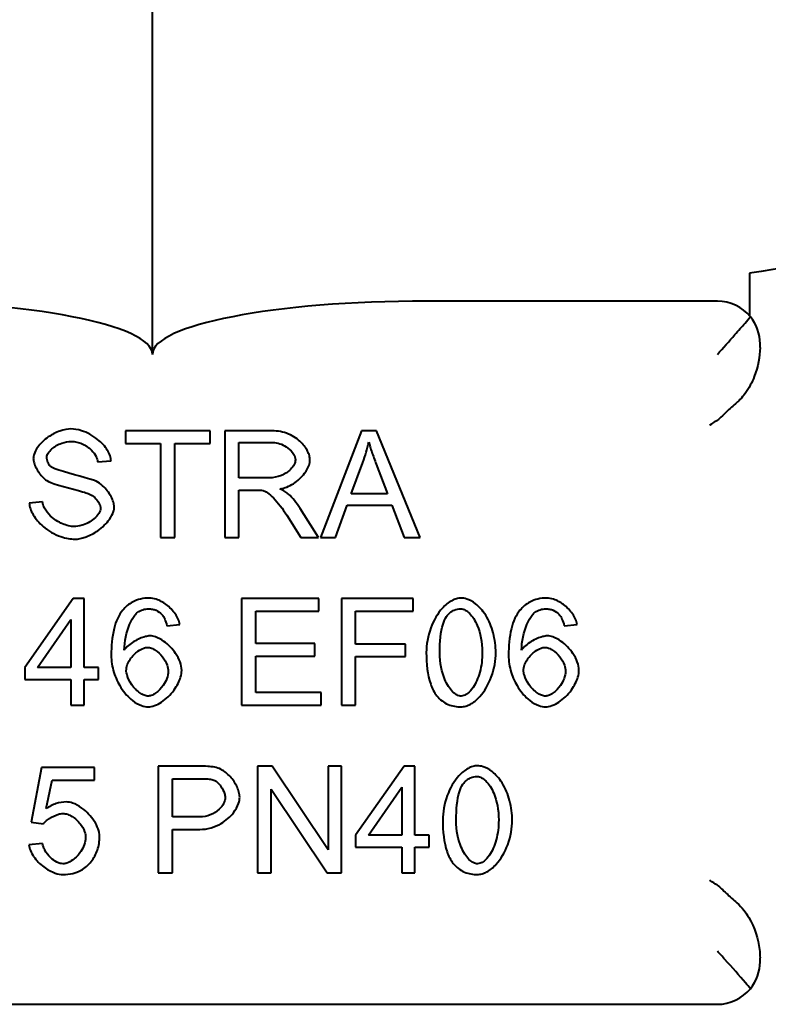
# Model space of a CAD drawing. Units: millimetres. Extents: x -1177 to 5415, y -4750 to 1759.
# Drawn here: x 5232 to 5267, y 317 to 363 of the extents above; entities that cross this region are included whole.
import ezdxf

# ---------------------------------------------------------------- set-up
doc = ezdxf.new("R2010")
doc.units = ezdxf.units.MM
doc.linetypes.add('K5LT_BASIC', pattern=[0])
doc.layers.add('Системный слой', color=7, linetype='Continuous')

# ---------------------------------------------------------------- blocks, each defined once
blk = doc.blocks.new('U9')
at = {"layer": 'Системный слой', "color": 150, "linetype": 'K5LT_BASIC', "lineweight": 40, "true_color": 0x0080ff}
for p, q in [((5237.8, 347.305), (5237.8, 378.305)), ((5265.8, 351.112), (5265.8, 349.128)), ((5264.3, 349.805), (5250.662, 349.805)), ((5266.3, 347.623), (5266.3, 347.805)), ((5240.503, 343.717), (5236.54, 343.717)), ((5236.54, 343.717), (5236.54, 343.126)), ((5240.503, 343.126), (5240.503, 343.717)), ((5243.411, 343.717), (5241.193, 343.717)), ((5241.193, 343.717), (5241.193, 338.717)), ((5247.603, 343.717), (5245.682, 338.717)), ((5248.319, 343.717), (5247.603, 343.717)), ((5250.362, 338.717), (5248.319, 343.717)), ((5236.54, 343.126), (5238.186, 343.126)), ((5238.186, 343.126), (5238.186, 338.717)), ((5238.849, 338.717), (5238.849, 343.126)), ((5238.849, 343.126), (5240.503, 343.126)), ((5241.856, 343.165), (5243.437, 343.165)), ((5241.856, 341.511), (5241.856, 343.165)), ((5235.229, 342.261), (5235.861, 342.311)), ((5247.123, 340.767), (5247.675, 342.235)), ((5248.296, 342.155), (5248.822, 340.767)), ((5243.277, 341.511), (5241.856, 341.511)), ((5241.856, 340.939), (5242.622, 340.939)), ((5241.856, 338.717), (5241.856, 340.939)), ((5248.822, 340.767), (5247.123, 340.767)), ((5232.652, 340.379), (5232.027, 340.325)), ((5245.594, 338.717), (5244.729, 340.078)), ((5246.383, 338.717), (5246.932, 340.23)), ((5246.932, 340.23), (5249.028, 340.23)), ((5249.028, 340.23), (5249.607, 338.717)), ((5244.104, 339.757), (5244.767, 338.717)), ((5238.186, 338.717), (5238.849, 338.717)), ((5241.193, 338.717), (5241.856, 338.717)), ((5244.767, 338.717), (5245.594, 338.717)), ((5245.682, 338.717), (5246.383, 338.717)), ((5249.607, 338.717), (5250.362, 338.717)), ((5234.089, 335.849), (5231.81, 332.609)), ((5234.592, 335.849), (5234.089, 335.849)), ((5234.592, 332.609), (5234.592, 335.849)), ((5245.602, 335.849), (5241.982, 335.849)), ((5241.982, 335.849), (5241.982, 330.849)), ((5245.602, 335.258), (5245.602, 335.849)), ((5246.662, 335.849), (5246.662, 330.849)), ((5250.038, 335.849), (5246.662, 335.849)), ((5250.038, 335.258), (5250.038, 335.849)), ((5242.645, 333.73), (5242.645, 335.258)), ((5242.645, 335.258), (5245.602, 335.258)), ((5247.325, 333.711), (5247.325, 335.258)), ((5247.325, 335.258), (5250.038, 335.258)), ((5232.412, 332.609), (5233.979, 334.865)), ((5233.979, 334.865), (5233.979, 332.609)), ((5238.476, 334.572), (5239.085, 334.621)), ((5257.111, 334.572), (5257.721, 334.621)), ((5245.415, 333.73), (5242.645, 333.73)), ((5245.415, 333.139), (5245.415, 333.73)), ((5249.672, 333.711), (5247.325, 333.711)), ((5249.672, 333.12), (5249.672, 333.711)), ((5242.645, 333.139), (5245.415, 333.139)), ((5242.645, 331.439), (5242.645, 333.139)), ((5247.325, 333.12), (5249.672, 333.12)), ((5247.325, 330.849), (5247.325, 333.12)), ((5231.81, 332.609), (5231.81, 332.045)), ((5233.979, 332.609), (5232.412, 332.609)), ((5235.267, 332.609), (5234.592, 332.609)), ((5235.267, 332.045), (5235.267, 332.609)), ((5231.81, 332.045), (5233.979, 332.045)), ((5233.979, 332.045), (5233.979, 330.849)), ((5234.592, 332.045), (5235.267, 332.045)), ((5234.592, 330.849), (5234.592, 332.045)), ((5245.716, 331.439), (5242.645, 331.439)), ((5245.716, 330.849), (5245.716, 331.439)), ((5233.979, 330.849), (5234.592, 330.849)), ((5241.982, 330.849), (5245.716, 330.849)), ((5246.662, 330.849), (5247.325, 330.849)), ((5232.599, 327.915), (5232.115, 325.347)), ((5235.084, 327.915), (5232.599, 327.915)), ((5235.084, 327.328), (5235.084, 327.915)), ((5238.075, 327.98), (5238.075, 322.98)), ((5239.962, 327.98), (5238.075, 327.98)), ((5243.411, 327.98), (5242.732, 327.98)), ((5242.732, 327.98), (5242.732, 322.98)), ((5246.04, 324.055), (5243.411, 327.98)), ((5246.04, 327.98), (5246.04, 324.055)), ((5246.673, 327.98), (5246.04, 327.98)), ((5246.673, 322.98), (5246.673, 327.98)), ((5249.611, 327.98), (5247.332, 324.741)), ((5250.114, 327.98), (5249.611, 327.98)), ((5250.114, 324.741), (5250.114, 327.98)), ((5232.82, 325.987), (5233.091, 327.328)), ((5233.091, 327.328), (5235.084, 327.328)), ((5238.739, 325.602), (5238.739, 327.389)), ((5238.739, 327.389), (5240.019, 327.389)), ((5243.365, 322.98), (5243.365, 326.905)), ((5243.365, 326.905), (5245.995, 322.98)), ((5247.934, 324.741), (5249.501, 326.997)), ((5249.501, 326.997), (5249.501, 324.741)), ((5232.115, 325.347), (5232.69, 325.27)), ((5240.03, 325.602), (5238.739, 325.602)), ((5238.739, 322.98), (5238.739, 325.011)), ((5238.739, 325.011), (5240.023, 325.011)), ((5247.332, 324.741), (5247.332, 324.177)), ((5249.501, 324.741), (5247.934, 324.741)), ((5250.789, 324.741), (5250.114, 324.741)), ((5250.789, 324.177), (5250.789, 324.741)), ((5232.649, 324.344), (5232.005, 324.291)), ((5247.332, 324.177), (5249.501, 324.177)), ((5249.501, 324.177), (5249.501, 322.98)), ((5250.114, 324.177), (5250.789, 324.177)), ((5250.114, 322.98), (5250.114, 324.177)), ((5238.075, 322.98), (5238.739, 322.98)), ((5242.732, 322.98), (5243.365, 322.98)), ((5245.995, 322.98), (5246.673, 322.98)), ((5249.501, 322.98), (5250.114, 322.98)), ((5266.3, 318.805), (5266.3, 318.987)), ((5229.3, 316.805), (5264.3, 316.805))]:
    blk.add_line(p, q, dxfattribs=at)
for centre, start, end in [((5264.3, 347.805), 39.3372, 90), ((5264.3, 347.805), 0, 39.3372), ((5264.3, 318.805), 320.6628, 0), ((5264.3, 318.805), 270, 320.6628)]:
    blk.add_arc(centre, 2, start, end, dxfattribs=at)
for centre, major_axis, start_param, end_param in [((5340.691, 333.305), (-118.325, 0), -0.981641, -0.885467), ((5224.939, 347.305), (12.861, 0), 0, 1.570796), ((5250.662, 347.305), (-12.861, 0), 4.712389, 6.283185)]:
    blk.add_ellipse(centre, major_axis=major_axis, ratio=0.19438, start_param=start_param, end_param=end_param, dxfattribs=at)
for points, knots in [([(5264.3, 347.305), (5264.566, 347.601), (5264.854, 347.924), (5265.293, 348.421), (5265.453, 348.605), (5265.688, 348.88), (5265.77, 348.978), (5265.847, 349.073)], [0, 0, 0, 0, 0.1193971, 0.1193971, 0.1931723, 0.1931723, 0.2387943, 0.2387943, 0.2387943, 0.2387943]), ([(5266.3, 347.623), (5266.3, 347.2), (5266.212, 346.722), (5265.922, 345.985), (5265.777, 345.713), (5265.528, 345.37), (5265.449, 345.273), (5265.311, 345.131), (5265.262, 345.084), (5265.21, 345.039)], [0.3808662, 0.3808662, 0.3808662, 0.3808662, 0.5429145, 0.5429145, 0.6429885, 0.6429885, 0.6839736, 0.6839736, 0.7049628, 0.7049628, 0.7049628, 0.7049628]), ([(5265.21, 345.039), (5265.047, 344.9), (5264.883, 344.75), (5264.589, 344.469), (5264.479, 344.36), (5264.363, 344.262), (5264.332, 344.238), (5264.302, 344.219), (5264.301, 344.219), (5264.3, 344.218)], [-0.10901911, -0.10901911, -0.10901911, -0.10901911, -0.07740646, -0.07740646, -0.05264348, -0.05264348, -0.04252594, -0.04252594, -0.04223174, -0.04223174, -0.04223174, -0.04223174]), ([(5233.979, 343.805), (5233.833, 343.805), (5233.653, 343.773), (5233.27, 343.638), (5233.085, 343.542), (5232.716, 343.288), (5232.548, 343.125), (5232.341, 342.839), (5232.282, 342.724), (5232.225, 342.548), (5232.214, 342.483), (5232.214, 342.425)], [-0.1403341, -0.1403341, -0.1403341, -0.1403341, -0.1097134, -0.1097134, -0.0794677, -0.0794677, -0.0428357, -0.0428357, -0.0172309, -0.0172309, 0, 0, 0, 0]), ([(5235.861, 342.311), (5235.859, 342.382), (5235.843, 342.463), (5235.781, 342.64), (5235.737, 342.728), (5235.578, 342.984), (5235.424, 343.157), (5235.001, 343.497), (5234.736, 343.636), (5234.295, 343.777), (5234.124, 343.805), (5233.979, 343.805)], [-0.2038728, -0.2038728, -0.2038728, -0.2038728, -0.1809097, -0.1809097, -0.1567841, -0.1567841, -0.1055938, -0.1055938, -0.043625, -0.043625, 0, 0, 0, 0]), ([(5263.945, 343.982), (5263.949, 343.985), (5263.954, 343.989), (5264.069, 344.073), (5264.183, 344.149), (5264.3, 344.218)], [-0.0017314, -0.0017314, -0.0017314, -0.0017314, 0, 0, 0.04091742, 0.04091742, 0.04091742, 0.04091742]), ([(5245.19, 342.353), (5245.19, 342.416), (5245.179, 342.482), (5245.143, 342.616), (5245.115, 342.687), (5245.014, 342.892), (5244.915, 343.035), (5244.624, 343.327), (5244.424, 343.467), (5243.941, 343.668), (5243.678, 343.717), (5243.411, 343.717)], [-0.2796473, -0.2796473, -0.2796473, -0.2796473, -0.2528216, -0.2528216, -0.2216386, -0.2216386, -0.1574909, -0.1574909, -0.0800489, -0.0800489, 0, 0, 0, 0]), ([(5232.851, 342.471), (5232.851, 342.503), (5232.857, 342.536), (5232.878, 342.602), (5232.894, 342.636), (5232.953, 342.735), (5233.011, 342.804), (5233.205, 342.977), (5233.365, 343.074), (5233.693, 343.192), (5233.849, 343.222), (5234.005, 343.222)], [-0.1696733, -0.1696733, -0.1696733, -0.1696733, -0.1553485, -0.1553485, -0.1391842, -0.1391842, -0.1046101, -0.1046101, -0.0468814, -0.0468814, 0, 0, 0, 0]), ([(5234.005, 343.222), (5234.091, 343.222), (5234.177, 343.211), (5234.345, 343.172), (5234.427, 343.144), (5234.668, 343.036), (5234.819, 342.932), (5235.029, 342.718), (5235.105, 342.617), (5235.194, 342.429), (5235.22, 342.346), (5235.229, 342.261)], [-0.1662012, -0.1662012, -0.1662012, -0.1662012, -0.1406919, -0.1406919, -0.114913, -0.114913, -0.0623601, -0.0623601, -0.0255844, -0.0255844, 0, 0, 0, 0]), ([(5243.437, 343.165), (5243.552, 343.165), (5243.665, 343.145), (5243.88, 343.077), (5243.982, 343.028), (5244.192, 342.893), (5244.293, 342.801), (5244.419, 342.637), (5244.458, 342.568), (5244.498, 342.452), (5244.508, 342.403), (5244.508, 342.353)], [-0.1189501, -0.1189501, -0.1189501, -0.1189501, -0.0931989, -0.0931989, -0.0682025, -0.0682025, -0.0366858, -0.0366858, -0.0149764, -0.0149764, 0, 0, 0, 0]), ([(5247.675, 342.235), (5247.732, 342.392), (5247.783, 342.551), (5247.873, 342.87), (5247.913, 343.03), (5247.946, 343.191)], [-0.0995262, -0.0995262, -0.0995262, -0.0995262, -0.04936429, -0.04936429, 0, 0, 0, 0]), ([(5247.946, 343.191), (5247.989, 343.039), (5248.04, 342.879), (5248.155, 342.54), (5248.226, 342.343), (5248.296, 342.155)], [-0.1074533, -0.1074533, -0.1074533, -0.1074533, -0.0602471, -0.0602471, 0, 0, 0, 0]), ([(5232.214, 342.425), (5232.214, 342.354), (5232.229, 342.279), (5232.274, 342.129), (5232.309, 342.048), (5232.431, 341.812), (5232.545, 341.653), (5232.747, 341.455), (5232.832, 341.386), (5232.923, 341.339)], [-0.1313308, -0.1313308, -0.1313308, -0.1313308, -0.1098277, -0.1098277, -0.0844536, -0.0844536, -0.0307388, -0.0307388, 0, 0, 0, 0]), ([(5233.045, 342.025), (5233.012, 342.054), (5232.983, 342.087), (5232.932, 342.157), (5232.912, 342.193), (5232.864, 342.308), (5232.851, 342.389), (5232.851, 342.471)], [-0.05051625, -0.05051625, -0.05051625, -0.05051625, -0.03736248, -0.03736248, -0.02466942, -0.02466942, 0, 0, 0, 0]), ([(5235.16, 341.35), (5234.933, 341.454), (5233.954, 341.688), (5233.279, 341.912), (5233.167, 341.953), (5233.079, 342.001), (5233.059, 342.013), (5233.045, 342.025)], [-0.1132577, -0.1132577, -0.1132577, -0.1132577, -0.025551, -0.025551, -0.0056065, -0.0056065, 0, 0, 0, 0]), ([(5244.508, 342.353), (5244.508, 342.318), (5244.502, 342.283), (5244.482, 342.21), (5244.466, 342.171), (5244.408, 342.058), (5244.35, 341.977), (5244.162, 341.789), (5244.018, 341.693), (5243.662, 341.546), (5243.465, 341.511), (5243.277, 341.511)], [-0.1750403, -0.1750403, -0.1750403, -0.1750403, -0.1605615, -0.1605615, -0.1434383, -0.1434383, -0.1074915, -0.1074915, -0.0561817, -0.0561817, 0, 0, 0, 0]), ([(5243.784, 340.992), (5243.895, 341.008), (5244.004, 341.038), (5244.215, 341.121), (5244.318, 341.174), (5244.622, 341.368), (5244.805, 341.539), (5245.034, 341.847), (5245.104, 341.976), (5245.173, 342.182), (5245.19, 342.268), (5245.19, 342.353)], [-0.1769751, -0.1769751, -0.1769751, -0.1769751, -0.1504126, -0.1504126, -0.1232409, -0.1232409, -0.0651185, -0.0651185, -0.0255299, -0.0255299, 0, 0, 0, 0]), ([(5232.923, 341.339), (5233.143, 341.222), (5234.052, 340.99), (5234.646, 340.824), (5234.743, 340.796), (5234.787, 340.779)], [-0.06808137, -0.06808137, -0.06808137, -0.06808137, -0.01400533, -0.01400533, 0, 0, 0, 0]), ([(5236.01, 340.131), (5236.01, 340.211), (5235.993, 340.293), (5235.943, 340.458), (5235.905, 340.546), (5235.763, 340.814), (5235.623, 340.997), (5235.376, 341.222), (5235.271, 341.299), (5235.16, 341.35)], [-0.1517311, -0.1517311, -0.1517311, -0.1517311, -0.1277601, -0.1277601, -0.0999225, -0.0999225, -0.036852, -0.036852, 0, 0, 0, 0]), ([(5244.181, 340.745), (5244.13, 340.79), (5244.071, 340.831), (5243.94, 340.913), (5243.861, 340.955), (5243.784, 340.992)], [-0.04616993, -0.04616993, -0.04616993, -0.04616993, -0.02571843, -0.02571843, 0, 0, 0, 0]), ([(5234.787, 340.779), (5234.877, 340.745), (5234.963, 340.692), (5235.113, 340.57), (5235.182, 340.497), (5235.289, 340.347), (5235.328, 340.273), (5235.364, 340.161), (5235.373, 340.117), (5235.373, 340.074)], [-0.08356284, -0.08356284, -0.08356284, -0.08356284, -0.05927924, -0.05927924, -0.03512234, -0.03512234, -0.01298064, -0.01298064, 0, 0, 0, 0]), ([(5242.622, 340.939), (5242.693, 340.939), (5242.771, 340.938), (5242.889, 340.93), (5242.945, 340.925), (5242.992, 340.916)], [-0.03569484, -0.03569484, -0.03569484, -0.03569484, -0.01414896, -0.01414896, 0, 0, 0, 0]), ([(5242.992, 340.916), (5243.041, 340.904), (5243.109, 340.872), (5243.292, 340.745), (5243.389, 340.656), (5243.693, 340.347), (5243.914, 340.053), (5244.104, 339.757)], [-0.1812525, -0.1812525, -0.1812525, -0.1812525, -0.1460799, -0.1460799, -0.1053915, -0.1053915, 0, 0, 0, 0]), ([(5244.729, 340.078), (5244.647, 340.204), (5244.559, 340.328), (5244.375, 340.55), (5244.282, 340.652), (5244.181, 340.745)], [-0.08646624, -0.08646624, -0.08646624, -0.08646624, -0.04117158, -0.04117158, 0, 0, 0, 0]), ([(5232.027, 340.325), (5232.03, 340.246), (5232.046, 340.157), (5232.111, 339.963), (5232.157, 339.866), (5232.322, 339.586), (5232.482, 339.394), (5232.925, 339.017), (5233.21, 338.853), (5233.74, 338.671), (5233.963, 338.633), (5234.162, 338.633)], [-0.2606134, -0.2606134, -0.2606134, -0.2606134, -0.2313981, -0.2313981, -0.2007563, -0.2007563, -0.136381, -0.136381, -0.0594239, -0.0594239, 0, 0, 0, 0]), ([(5234.131, 339.224), (5234.053, 339.224), (5233.965, 339.235), (5233.773, 339.28), (5233.677, 339.312), (5233.383, 339.437), (5233.188, 339.562), (5232.906, 339.829), (5232.811, 339.954), (5232.694, 340.185), (5232.664, 340.285), (5232.652, 340.379)], [-0.1509687, -0.1509687, -0.1509687, -0.1509687, -0.1303849, -0.1303849, -0.1094557, -0.1094557, -0.0632268, -0.0632268, -0.0281784, -0.0281784, 0, 0, 0, 0]), ([(5235.373, 340.074), (5235.373, 340.04), (5235.367, 340.003), (5235.338, 339.918), (5235.317, 339.876), (5235.239, 339.752), (5235.161, 339.664), (5234.899, 339.449), (5234.698, 339.346), (5234.364, 339.244), (5234.237, 339.224), (5234.131, 339.224)], [-0.1350911, -0.1350911, -0.1350911, -0.1350911, -0.1223322, -0.1223322, -0.1086782, -0.1086782, -0.0791148, -0.0791148, -0.03181, -0.03181, 0, 0, 0, 0]), ([(5234.162, 338.633), (5234.311, 338.633), (5234.493, 338.668), (5234.881, 338.811), (5235.069, 338.911), (5235.462, 339.187), (5235.649, 339.371), (5235.875, 339.69), (5235.939, 339.815), (5235.998, 340.003), (5236.01, 340.071), (5236.01, 340.131)], [-0.147799, -0.147799, -0.147799, -0.147799, -0.1167223, -0.1167223, -0.0858104, -0.0858104, -0.0453078, -0.0453078, -0.0179008, -0.0179008, 0, 0, 0, 0]), ([(5237.664, 335.868), (5237.521, 335.868), (5237.378, 335.854), (5237.109, 335.791), (5236.984, 335.745), (5236.687, 335.585), (5236.535, 335.454), (5236.406, 335.296)], [-0.144143, -0.144143, -0.144143, -0.144143, -0.1012315, -0.1012315, -0.0611973, -0.0611973, 0, 0, 0, 0]), ([(5239.085, 334.621), (5239.074, 334.708), (5239.048, 334.794), (5238.976, 334.962), (5238.928, 335.046), (5238.758, 335.289), (5238.609, 335.44), (5238.3, 335.671), (5238.14, 335.759), (5237.879, 335.846), (5237.771, 335.868), (5237.664, 335.868)], [-0.187289, -0.187289, -0.187289, -0.187289, -0.1633168, -0.1633168, -0.1373125, -0.1373125, -0.0822793, -0.0822793, -0.0322337, -0.0322337, 0, 0, 0, 0]), ([(5252.279, 335.868), (5252.206, 335.868), (5252.133, 335.856), (5251.984, 335.814), (5251.909, 335.782), (5251.689, 335.663), (5251.54, 335.545), (5251.179, 335.147), (5250.992, 334.829), (5250.717, 334.082), (5250.648, 333.678), (5250.648, 333.314)], [-0.3361956, -0.3361956, -0.3361956, -0.3361956, -0.3078429, -0.3078429, -0.2764972, -0.2764972, -0.2113047, -0.2113047, -0.1091925, -0.1091925, 0, 0, 0, 0]), ([(5253.906, 333.314), (5253.906, 333.598), (5253.867, 333.92), (5253.705, 334.526), (5253.591, 334.81), (5253.289, 335.291), (5253.128, 335.465), (5252.818, 335.705), (5252.674, 335.779), (5252.447, 335.853), (5252.357, 335.868), (5252.279, 335.868)], [-0.1786512, -0.1786512, -0.1786512, -0.1786512, -0.1333707, -0.1333707, -0.0925964, -0.0925964, -0.0556483, -0.0556483, -0.0234997, -0.0234997, 0, 0, 0, 0]), ([(5256.299, 335.868), (5256.156, 335.868), (5256.014, 335.854), (5255.744, 335.791), (5255.62, 335.745), (5255.323, 335.585), (5255.171, 335.454), (5255.042, 335.296)], [-0.144143, -0.144143, -0.144143, -0.144143, -0.1012315, -0.1012315, -0.0611973, -0.0611973, 0, 0, 0, 0]), ([(5257.721, 334.621), (5257.71, 334.708), (5257.684, 334.794), (5257.612, 334.962), (5257.563, 335.046), (5257.394, 335.289), (5257.244, 335.44), (5256.935, 335.671), (5256.776, 335.759), (5256.515, 335.846), (5256.407, 335.868), (5256.299, 335.868)], [-0.187289, -0.187289, -0.187289, -0.187289, -0.1633168, -0.1633168, -0.1373125, -0.1373125, -0.0822793, -0.0822793, -0.0322337, -0.0322337, 0, 0, 0, 0]), ([(5236.406, 335.296), (5236.312, 335.18), (5236.235, 335.052), (5236.099, 334.765), (5236.045, 334.603), (5235.901, 334.04), (5235.869, 333.6), (5235.869, 333.189)], [-0.2184812, -0.2184812, -0.2184812, -0.2184812, -0.1738206, -0.1738206, -0.123388, -0.123388, 0, 0, 0, 0]), ([(5236.479, 333.425), (5236.483, 333.845), (5236.59, 334.284), (5236.808, 334.806), (5236.893, 334.958), (5237.017, 335.116), (5237.062, 335.165), (5237.111, 335.201)], [-0.1401232, -0.1401232, -0.1401232, -0.1401232, -0.0599482, -0.0599482, -0.0182521, -0.0182521, 0, 0, 0, 0]), ([(5237.111, 335.201), (5237.184, 335.255), (5237.264, 335.296), (5237.44, 335.352), (5237.532, 335.365), (5237.626, 335.365)], [-0.05536094, -0.05536094, -0.05536094, -0.05536094, -0.02810887, -0.02810887, 0, 0, 0, 0]), ([(5237.626, 335.365), (5237.686, 335.365), (5237.746, 335.359), (5237.862, 335.336), (5237.917, 335.319), (5238.074, 335.25), (5238.164, 335.184), (5238.243, 335.102)], [-0.06956321, -0.06956321, -0.06956321, -0.06956321, -0.05146622, -0.05146622, -0.0341245, -0.0341245, 0, 0, 0, 0]), ([(5238.243, 335.102), (5238.299, 335.039), (5238.342, 334.962), (5238.419, 334.786), (5238.451, 334.677), (5238.476, 334.572)], [-0.05745666, -0.05745666, -0.05745666, -0.05745666, -0.03236942, -0.03236942, 0, 0, 0, 0]), ([(5251.28, 333.314), (5251.28, 333.816), (5251.32, 334.29), (5251.47, 334.769), (5251.523, 334.896), (5251.597, 335.003)], [-0.1510633, -0.1510633, -0.1510633, -0.1510633, -0.0388798, -0.0388798, 0, 0, 0, 0]), ([(5251.597, 335.003), (5251.644, 335.069), (5251.698, 335.131), (5251.819, 335.232), (5251.884, 335.272), (5252.056, 335.343), (5252.162, 335.361), (5252.271, 335.361)], [-0.08021677, -0.08021677, -0.08021677, -0.08021677, -0.0556917, -0.0556917, -0.03273356, -0.03273356, 0, 0, 0, 0]), ([(5252.271, 335.361), (5252.304, 335.361), (5252.337, 335.356), (5252.404, 335.338), (5252.438, 335.324), (5252.545, 335.269), (5252.614, 335.214), (5252.809, 335.019), (5252.938, 334.822), (5253.18, 334.24), (5253.274, 333.811), (5253.274, 333.314)], [-0.348656, -0.348656, -0.348656, -0.348656, -0.3294374, -0.3294374, -0.3084236, -0.3084236, -0.2593574, -0.2593574, -0.1490586, -0.1490586, 0, 0, 0, 0]), ([(5255.042, 335.296), (5254.948, 335.18), (5254.87, 335.052), (5254.735, 334.765), (5254.68, 334.603), (5254.537, 334.04), (5254.505, 333.6), (5254.505, 333.189)], [-0.2184812, -0.2184812, -0.2184812, -0.2184812, -0.1738206, -0.1738206, -0.123388, -0.123388, 0, 0, 0, 0]), ([(5255.114, 333.425), (5255.119, 333.845), (5255.225, 334.284), (5255.444, 334.806), (5255.529, 334.958), (5255.652, 335.116), (5255.698, 335.165), (5255.747, 335.201)], [-0.1401232, -0.1401232, -0.1401232, -0.1401232, -0.0599482, -0.0599482, -0.0182521, -0.0182521, 0, 0, 0, 0]), ([(5255.747, 335.201), (5255.82, 335.255), (5255.899, 335.296), (5256.075, 335.352), (5256.168, 335.365), (5256.261, 335.365)], [-0.05536094, -0.05536094, -0.05536094, -0.05536094, -0.02810887, -0.02810887, 0, 0, 0, 0]), ([(5256.261, 335.365), (5256.322, 335.365), (5256.382, 335.359), (5256.498, 335.336), (5256.552, 335.319), (5256.71, 335.25), (5256.8, 335.184), (5256.879, 335.102)], [-0.06956321, -0.06956321, -0.06956321, -0.06956321, -0.05146622, -0.05146622, -0.0341245, -0.0341245, 0, 0, 0, 0]), ([(5256.879, 335.102), (5256.934, 335.039), (5256.978, 334.962), (5257.055, 334.786), (5257.087, 334.677), (5257.111, 334.572)], [-0.05745666, -0.05745666, -0.05745666, -0.05745666, -0.03236942, -0.03236942, 0, 0, 0, 0]), ([(5237.694, 334.092), (5237.621, 334.092), (5237.542, 334.078), (5237.384, 334.037), (5237.296, 334.006), (5237.023, 333.888), (5236.828, 333.772), (5236.604, 333.579), (5236.531, 333.505), (5236.479, 333.425)], [-0.1352147, -0.1352147, -0.1352147, -0.1352147, -0.1140576, -0.1140576, -0.0883377, -0.0883377, -0.0288165, -0.0288165, 0, 0, 0, 0]), ([(5239.173, 332.472), (5239.173, 332.607), (5239.142, 332.743), (5239.044, 333.009), (5238.972, 333.144), (5238.741, 333.487), (5238.547, 333.688), (5238.213, 333.931), (5238.079, 334.004), (5237.867, 334.074), (5237.78, 334.092), (5237.694, 334.092)], [-0.2008986, -0.2008986, -0.2008986, -0.2008986, -0.1678444, -0.1678444, -0.1317015, -0.1317015, -0.0668973, -0.0668973, -0.0257888, -0.0257888, 0, 0, 0, 0]), ([(5256.33, 334.092), (5256.257, 334.092), (5256.178, 334.078), (5256.02, 334.037), (5255.932, 334.006), (5255.659, 333.888), (5255.463, 333.772), (5255.239, 333.579), (5255.167, 333.505), (5255.114, 333.425)], [-0.1352147, -0.1352147, -0.1352147, -0.1352147, -0.1140576, -0.1140576, -0.0883377, -0.0883377, -0.0288165, -0.0288165, 0, 0, 0, 0]), ([(5257.809, 332.472), (5257.809, 332.607), (5257.778, 332.743), (5257.68, 333.009), (5257.608, 333.144), (5257.376, 333.487), (5257.183, 333.688), (5256.849, 333.931), (5256.714, 334.004), (5256.502, 334.074), (5256.416, 334.092), (5256.33, 334.092)], [-0.2008986, -0.2008986, -0.2008986, -0.2008986, -0.1678444, -0.1678444, -0.1317015, -0.1317015, -0.0668973, -0.0668973, -0.0257888, -0.0257888, 0, 0, 0, 0]), ([(5235.869, 333.189), (5235.869, 332.914), (5235.912, 332.641), (5236.07, 332.132), (5236.181, 331.893), (5236.478, 331.428), (5236.666, 331.219), (5236.994, 330.963), (5237.139, 330.876), (5237.393, 330.787), (5237.5, 330.765), (5237.607, 330.765)], [-0.2925423, -0.2925423, -0.2925423, -0.2925423, -0.22244, -0.22244, -0.1562181, -0.1562181, -0.0807972, -0.0807972, -0.0321419, -0.0321419, 0, 0, 0, 0]), ([(5236.574, 332.468), (5236.574, 332.557), (5236.593, 332.647), (5236.656, 332.822), (5236.703, 332.91), (5236.855, 333.139), (5236.985, 333.275), (5237.212, 333.44), (5237.304, 333.49), (5237.449, 333.538), (5237.509, 333.551), (5237.569, 333.551)], [-0.1344553, -0.1344553, -0.1344553, -0.1344553, -0.1127791, -0.1127791, -0.0892211, -0.0892211, -0.045927, -0.045927, -0.0178253, -0.0178253, 0, 0, 0, 0]), ([(5237.569, 333.551), (5237.63, 333.551), (5237.692, 333.538), (5237.816, 333.495), (5237.878, 333.463), (5238.059, 333.348), (5238.177, 333.238), (5238.366, 332.995), (5238.442, 332.862), (5238.521, 332.631), (5238.54, 332.532), (5238.54, 332.434)], [-0.164585, -0.164585, -0.164585, -0.164585, -0.1441126, -0.1441126, -0.1213788, -0.1213788, -0.0733402, -0.0733402, -0.0294862, -0.0294862, 0, 0, 0, 0]), ([(5250.648, 333.314), (5250.648, 332.791), (5250.699, 332.266), (5250.921, 331.633), (5251.014, 331.443), (5251.143, 331.279)], [-0.201331, -0.201331, -0.201331, -0.201331, -0.0624654, -0.0624654, 0, 0, 0, 0]), ([(5252.279, 331.268), (5252.246, 331.268), (5252.214, 331.273), (5252.147, 331.291), (5252.114, 331.304), (5252.014, 331.356), (5251.946, 331.407), (5251.745, 331.609), (5251.616, 331.805), (5251.374, 332.387), (5251.28, 332.817), (5251.28, 333.314)], [-0.3643965, -0.3643965, -0.3643965, -0.3643965, -0.3406009, -0.3406009, -0.3145323, -0.3145323, -0.2594683, -0.2594683, -0.1493057, -0.1493057, 0, 0, 0, 0]), ([(5253.274, 333.314), (5253.274, 333.004), (5253.237, 332.692), (5253.078, 332.106), (5252.967, 331.864), (5252.76, 331.558), (5252.673, 331.462), (5252.532, 331.351), (5252.472, 331.315), (5252.367, 331.277), (5252.323, 331.268), (5252.279, 331.268)], [-0.1705377, -0.1705377, -0.1705377, -0.1705377, -0.1179664, -0.1179664, -0.066843, -0.066843, -0.0335047, -0.0335047, -0.0132958, -0.0132958, 0, 0, 0, 0]), ([(5252.279, 330.765), (5252.351, 330.765), (5252.424, 330.776), (5252.572, 330.818), (5252.647, 330.85), (5252.865, 330.969), (5253.014, 331.087), (5253.375, 331.485), (5253.562, 331.802), (5253.838, 332.55), (5253.906, 332.953), (5253.906, 333.314)], [-0.3341869, -0.3341869, -0.3341869, -0.3341869, -0.3061146, -0.3061146, -0.2749842, -0.2749842, -0.2102152, -0.2102152, -0.1085302, -0.1085302, 0, 0, 0, 0]), ([(5254.505, 333.189), (5254.505, 332.914), (5254.548, 332.641), (5254.706, 332.132), (5254.816, 331.893), (5255.114, 331.428), (5255.302, 331.219), (5255.63, 330.963), (5255.775, 330.876), (5256.029, 330.787), (5256.135, 330.765), (5256.242, 330.765)], [-0.2925423, -0.2925423, -0.2925423, -0.2925423, -0.22244, -0.22244, -0.1562181, -0.1562181, -0.0807972, -0.0807972, -0.0321419, -0.0321419, 0, 0, 0, 0]), ([(5255.21, 332.468), (5255.21, 332.557), (5255.229, 332.647), (5255.292, 332.822), (5255.339, 332.91), (5255.491, 333.139), (5255.62, 333.275), (5255.848, 333.44), (5255.94, 333.49), (5256.085, 333.538), (5256.145, 333.551), (5256.204, 333.551)], [-0.1344553, -0.1344553, -0.1344553, -0.1344553, -0.1127791, -0.1127791, -0.0892211, -0.0892211, -0.045927, -0.045927, -0.0178253, -0.0178253, 0, 0, 0, 0]), ([(5256.204, 333.551), (5256.266, 333.551), (5256.328, 333.538), (5256.451, 333.495), (5256.514, 333.463), (5256.695, 333.348), (5256.813, 333.238), (5257.001, 332.995), (5257.077, 332.862), (5257.156, 332.631), (5257.176, 332.532), (5257.176, 332.434)], [-0.164585, -0.164585, -0.164585, -0.164585, -0.1441126, -0.1441126, -0.1213788, -0.1213788, -0.0733402, -0.0733402, -0.0294862, -0.0294862, 0, 0, 0, 0]), ([(5237.591, 331.268), (5237.541, 331.268), (5237.481, 331.28), (5237.344, 331.333), (5237.275, 331.372), (5237.075, 331.511), (5236.942, 331.644), (5236.726, 331.952), (5236.651, 332.108), (5236.586, 332.33), (5236.574, 332.406), (5236.574, 332.468)], [-0.1125454, -0.1125454, -0.1125454, -0.1125454, -0.0983603, -0.0983603, -0.0832562, -0.0832562, -0.0500584, -0.0500584, -0.0187435, -0.0187435, 0, 0, 0, 0]), ([(5238.54, 332.434), (5238.54, 332.318), (5238.514, 332.2), (5238.431, 331.976), (5238.371, 331.865), (5238.205, 331.626), (5238.089, 331.505), (5237.892, 331.362), (5237.815, 331.32), (5237.693, 331.278), (5237.642, 331.268), (5237.591, 331.268)], [-0.1298413, -0.1298413, -0.1298413, -0.1298413, -0.1037435, -0.1037435, -0.0762677, -0.0762677, -0.038775, -0.038775, -0.015161, -0.015161, 0, 0, 0, 0]), ([(5237.607, 330.765), (5237.695, 330.765), (5237.795, 330.783), (5238.017, 330.862), (5238.127, 330.919), (5238.447, 331.128), (5238.653, 331.328), (5238.961, 331.76), (5239.063, 331.968), (5239.156, 332.273), (5239.173, 332.381), (5239.173, 332.472)], [-0.1686434, -0.1686434, -0.1686434, -0.1686434, -0.1460415, -0.1460415, -0.1223916, -0.1223916, -0.071307, -0.071307, -0.0273701, -0.0273701, 0, 0, 0, 0]), ([(5256.227, 331.268), (5256.177, 331.268), (5256.117, 331.28), (5255.98, 331.333), (5255.911, 331.372), (5255.711, 331.511), (5255.577, 331.644), (5255.361, 331.952), (5255.287, 332.108), (5255.221, 332.33), (5255.21, 332.406), (5255.21, 332.468)], [-0.1125454, -0.1125454, -0.1125454, -0.1125454, -0.0983603, -0.0983603, -0.0832562, -0.0832562, -0.0500584, -0.0500584, -0.0187435, -0.0187435, 0, 0, 0, 0]), ([(5257.176, 332.434), (5257.176, 332.318), (5257.15, 332.2), (5257.067, 331.976), (5257.006, 331.865), (5256.84, 331.626), (5256.724, 331.505), (5256.528, 331.362), (5256.451, 331.32), (5256.328, 331.278), (5256.278, 331.268), (5256.227, 331.268)], [-0.1298413, -0.1298413, -0.1298413, -0.1298413, -0.1037435, -0.1037435, -0.0762677, -0.0762677, -0.038775, -0.038775, -0.015161, -0.015161, 0, 0, 0, 0]), ([(5256.242, 330.765), (5256.33, 330.765), (5256.431, 330.783), (5256.653, 330.862), (5256.763, 330.919), (5257.083, 331.128), (5257.288, 331.328), (5257.597, 331.76), (5257.699, 331.968), (5257.791, 332.273), (5257.809, 332.381), (5257.809, 332.472)], [-0.1686434, -0.1686434, -0.1686434, -0.1686434, -0.1460415, -0.1460415, -0.1223916, -0.1223916, -0.071307, -0.071307, -0.0273701, -0.0273701, 0, 0, 0, 0]), ([(5251.143, 331.279), (5251.214, 331.19), (5251.295, 331.11), (5251.474, 330.974), (5251.57, 330.919), (5251.865, 330.797), (5252.071, 330.765), (5252.279, 330.765)], [-0.1299838, -0.1299838, -0.1299838, -0.1299838, -0.0957882, -0.0957882, -0.0624303, -0.0624303, 0, 0, 0, 0]), ([(5240.724, 327.931), (5240.622, 327.95), (5240.506, 327.961), (5240.259, 327.977), (5240.105, 327.98), (5239.962, 327.98)], [-0.07409933, -0.07409933, -0.07409933, -0.07409933, -0.04302779, -0.04302779, 0, 0, 0, 0]), ([(5241.894, 326.532), (5241.894, 326.598), (5241.883, 326.675), (5241.839, 326.843), (5241.806, 326.929), (5241.691, 327.176), (5241.58, 327.344), (5241.312, 327.635), (5241.167, 327.748), (5240.917, 327.881), (5240.816, 327.915), (5240.724, 327.931)], [-0.1453895, -0.1453895, -0.1453895, -0.1453895, -0.1264887, -0.1264887, -0.1069532, -0.1069532, -0.0665571, -0.0665571, -0.0278701, -0.0278701, 0, 0, 0, 0]), ([(5253.049, 327.999), (5252.976, 327.999), (5252.902, 327.987), (5252.754, 327.946), (5252.678, 327.914), (5252.459, 327.794), (5252.31, 327.676), (5251.948, 327.278), (5251.762, 326.961), (5251.487, 326.214), (5251.418, 325.81), (5251.418, 325.446)], [-0.3361956, -0.3361956, -0.3361956, -0.3361956, -0.3078429, -0.3078429, -0.2764972, -0.2764972, -0.2113047, -0.2113047, -0.1091925, -0.1091925, 0, 0, 0, 0]), ([(5254.676, 325.446), (5254.676, 325.729), (5254.637, 326.052), (5254.475, 326.658), (5254.36, 326.942), (5254.059, 327.422), (5253.897, 327.597), (5253.588, 327.836), (5253.444, 327.91), (5253.217, 327.984), (5253.127, 327.999), (5253.049, 327.999)], [-0.1786512, -0.1786512, -0.1786512, -0.1786512, -0.1333707, -0.1333707, -0.0925964, -0.0925964, -0.0556483, -0.0556483, -0.0234997, -0.0234997, 0, 0, 0, 0]), ([(5240.019, 327.389), (5240.14, 327.389), (5240.277, 327.387), (5240.48, 327.372), (5240.57, 327.362), (5240.636, 327.344)], [-0.05098664, -0.05098664, -0.05098664, -0.05098664, -0.02062453, -0.02062453, 0, 0, 0, 0]), ([(5240.636, 327.344), (5240.67, 327.335), (5240.703, 327.32), (5240.768, 327.282), (5240.801, 327.258), (5240.9, 327.174), (5240.962, 327.103), (5241.086, 326.928), (5241.145, 326.815), (5241.199, 326.643), (5241.212, 326.577), (5241.212, 326.513)], [-0.09985838, -0.09985838, -0.09985838, -0.09985838, -0.09001606, -0.09001606, -0.07880911, -0.07880911, -0.05370212, -0.05370212, -0.01925668, -0.01925668, 0, 0, 0, 0]), ([(5252.05, 325.446), (5252.05, 325.948), (5252.089, 326.421), (5252.24, 326.901), (5252.293, 327.027), (5252.367, 327.134)], [-0.1510633, -0.1510633, -0.1510633, -0.1510633, -0.0388798, -0.0388798, 0, 0, 0, 0]), ([(5252.367, 327.134), (5252.414, 327.201), (5252.468, 327.262), (5252.589, 327.364), (5252.654, 327.403), (5252.825, 327.474), (5252.932, 327.492), (5253.041, 327.492)], [-0.08021677, -0.08021677, -0.08021677, -0.08021677, -0.0556917, -0.0556917, -0.03273356, -0.03273356, 0, 0, 0, 0]), ([(5253.041, 327.492), (5253.074, 327.492), (5253.107, 327.487), (5253.174, 327.47), (5253.208, 327.456), (5253.315, 327.401), (5253.384, 327.345), (5253.579, 327.151), (5253.708, 326.954), (5253.95, 326.371), (5254.043, 325.943), (5254.043, 325.446)], [-0.348656, -0.348656, -0.348656, -0.348656, -0.3294374, -0.3294374, -0.3084236, -0.3084236, -0.2593574, -0.2593574, -0.1490586, -0.1490586, 0, 0, 0, 0]), ([(5233.765, 326.299), (5233.6, 326.299), (5233.438, 326.273), (5233.116, 326.167), (5232.963, 326.086), (5232.82, 325.987)], [-0.1017685, -0.1017685, -0.1017685, -0.1017685, -0.0521152, -0.0521152, 0, 0, 0, 0]), ([(5235.32, 324.68), (5235.32, 324.802), (5235.294, 324.925), (5235.208, 325.168), (5235.144, 325.291), (5234.921, 325.636), (5234.716, 325.851), (5234.35, 326.119), (5234.199, 326.2), (5233.961, 326.279), (5233.863, 326.299), (5233.765, 326.299)], [-0.2127207, -0.2127207, -0.2127207, -0.2127207, -0.1810539, -0.1810539, -0.1462717, -0.1462717, -0.0754142, -0.0754142, -0.0292275, -0.0292275, 0, 0, 0, 0]), ([(5240.023, 325.011), (5240.203, 325.011), (5240.381, 325.037), (5240.718, 325.134), (5240.875, 325.203), (5241.253, 325.425), (5241.449, 325.6), (5241.707, 325.932), (5241.789, 326.081), (5241.873, 326.325), (5241.894, 326.429), (5241.894, 326.532)], [-0.2183733, -0.2183733, -0.2183733, -0.2183733, -0.1772685, -0.1772685, -0.1383727, -0.1383727, -0.0770902, -0.0770902, -0.0309445, -0.0309445, 0, 0, 0, 0]), ([(5241.212, 326.513), (5241.212, 326.464), (5241.205, 326.415), (5241.18, 326.318), (5241.161, 326.27), (5241.089, 326.129), (5241.02, 326.038), (5240.818, 325.847), (5240.673, 325.755), (5240.357, 325.633), (5240.194, 325.602), (5240.03, 325.602)], [-0.1795937, -0.1795937, -0.1795937, -0.1795937, -0.1611617, -0.1611617, -0.1418137, -0.1418137, -0.1019567, -0.1019567, -0.0491235, -0.0491235, 0, 0, 0, 0]), ([(5232.69, 325.27), (5232.716, 325.312), (5232.755, 325.355), (5232.852, 325.443), (5232.908, 325.486), (5233.095, 325.609), (5233.249, 325.683), (5233.458, 325.744), (5233.532, 325.758), (5233.601, 325.758)], [-0.1025661, -0.1025661, -0.1025661, -0.1025661, -0.0843903, -0.0843903, -0.0650997, -0.0650997, -0.0208162, -0.0208162, 0, 0, 0, 0]), ([(5233.601, 325.758), (5233.674, 325.758), (5233.747, 325.744), (5233.891, 325.697), (5233.963, 325.662), (5234.172, 325.534), (5234.305, 325.413), (5234.499, 325.163), (5234.573, 325.035), (5234.649, 324.812), (5234.668, 324.717), (5234.668, 324.623)], [-0.1712081, -0.1712081, -0.1712081, -0.1712081, -0.1481237, -0.1481237, -0.1230544, -0.1230544, -0.0707384, -0.0707384, -0.0284417, -0.0284417, 0, 0, 0, 0]), ([(5251.418, 325.446), (5251.418, 324.923), (5251.469, 324.398), (5251.691, 323.765), (5251.784, 323.574), (5251.913, 323.411)], [-0.201331, -0.201331, -0.201331, -0.201331, -0.0624654, -0.0624654, 0, 0, 0, 0]), ([(5253.049, 323.399), (5253.016, 323.399), (5252.983, 323.404), (5252.917, 323.422), (5252.884, 323.436), (5252.784, 323.487), (5252.716, 323.538), (5252.514, 323.74), (5252.386, 323.937), (5252.144, 324.519), (5252.05, 324.948), (5252.05, 325.446)], [-0.3643965, -0.3643965, -0.3643965, -0.3643965, -0.3406009, -0.3406009, -0.3145323, -0.3145323, -0.2594683, -0.2594683, -0.1493057, -0.1493057, 0, 0, 0, 0]), ([(5253.049, 322.896), (5253.121, 322.896), (5253.194, 322.908), (5253.341, 322.95), (5253.417, 322.982), (5253.635, 323.101), (5253.783, 323.219), (5254.145, 323.616), (5254.332, 323.934), (5254.607, 324.681), (5254.676, 325.084), (5254.676, 325.446)], [-0.3341869, -0.3341869, -0.3341869, -0.3341869, -0.3061146, -0.3061146, -0.2749842, -0.2749842, -0.2102152, -0.2102152, -0.1085302, -0.1085302, 0, 0, 0, 0]), ([(5254.043, 325.446), (5254.043, 325.136), (5254.007, 324.824), (5253.848, 324.238), (5253.737, 323.995), (5253.53, 323.69), (5253.443, 323.594), (5253.302, 323.483), (5253.242, 323.446), (5253.137, 323.408), (5253.093, 323.399), (5253.049, 323.399)], [-0.1705377, -0.1705377, -0.1705377, -0.1705377, -0.1179664, -0.1179664, -0.066843, -0.066843, -0.0335047, -0.0335047, -0.0132958, -0.0132958, 0, 0, 0, 0]), ([(5234.668, 324.623), (5234.668, 324.512), (5234.644, 324.4), (5234.566, 324.184), (5234.508, 324.076), (5234.336, 323.822), (5234.204, 323.682), (5233.975, 323.513), (5233.882, 323.462), (5233.733, 323.412), (5233.671, 323.399), (5233.609, 323.399)], [-0.1468029, -0.1468029, -0.1468029, -0.1468029, -0.1203116, -0.1203116, -0.0918876, -0.0918876, -0.047246, -0.047246, -0.0185714, -0.0185714, 0, 0, 0, 0]), ([(5234.924, 323.502), (5235.054, 323.666), (5235.154, 323.846), (5235.29, 324.25), (5235.32, 324.463), (5235.32, 324.68)], [-0.1277615, -0.1277615, -0.1277615, -0.1277615, -0.0649895, -0.0649895, 0, 0, 0, 0]), ([(5232.005, 324.291), (5232.014, 324.197), (5232.04, 324.104), (5232.116, 323.919), (5232.169, 323.826), (5232.357, 323.555), (5232.526, 323.386), (5232.876, 323.123), (5233.061, 323.022), (5233.363, 322.922), (5233.488, 322.896), (5233.613, 322.896)], [-0.2130726, -0.2130726, -0.2130726, -0.2130726, -0.1867602, -0.1867602, -0.1577819, -0.1577819, -0.0953507, -0.0953507, -0.0373332, -0.0373332, 0, 0, 0, 0]), ([(5233.609, 323.399), (5233.561, 323.399), (5233.514, 323.407), (5233.417, 323.433), (5233.367, 323.454), (5233.22, 323.527), (5233.121, 323.597), (5232.918, 323.787), (5232.819, 323.914), (5232.701, 324.142), (5232.664, 324.242), (5232.649, 324.344)], [-0.1481985, -0.1481985, -0.1481985, -0.1481985, -0.1321576, -0.1321576, -0.1143743, -0.1143743, -0.0769241, -0.0769241, -0.0311541, -0.0311541, 0, 0, 0, 0]), ([(5233.613, 322.896), (5233.764, 322.896), (5233.915, 322.911), (5234.199, 322.979), (5234.33, 323.029), (5234.637, 323.199), (5234.793, 323.337), (5234.924, 323.502)], [-0.1508631, -0.1508631, -0.1508631, -0.1508631, -0.1055133, -0.1055133, -0.0632524, -0.0632524, 0, 0, 0, 0]), ([(5251.913, 323.411), (5251.984, 323.322), (5252.065, 323.242), (5252.244, 323.105), (5252.34, 323.05), (5252.635, 322.928), (5252.841, 322.896), (5253.049, 322.896)], [-0.1299838, -0.1299838, -0.1299838, -0.1299838, -0.0957882, -0.0957882, -0.0624303, -0.0624303, 0, 0, 0, 0]), ([(5264.3, 322.391), (5264.183, 322.461), (5264.069, 322.537), (5263.954, 322.621), (5263.949, 322.624), (5263.945, 322.628)], [0.15839307, 0.15839307, 0.15839307, 0.15839307, 0.1992628, 0.1992628, 0.20099219, 0.20099219, 0.20099219, 0.20099219]), ([(5264.3, 322.391), (5264.357, 322.357), (5264.425, 322.296), (5264.571, 322.159), (5264.648, 322.084), (5264.877, 321.866), (5265.039, 321.717), (5265.21, 321.57)], [-0.1555195, -0.1555195, -0.1555195, -0.1555195, -0.1154954, -0.1154954, -0.072605, -0.072605, 0, 0, 0, 0]), ([(5265.21, 321.57), (5265.334, 321.463), (5265.444, 321.342), (5265.623, 321.114), (5265.7, 321), (5266.048, 320.412), (5266.219, 319.873), (5266.293, 319.242), (5266.3, 319.112), (5266.3, 318.987)], [0.9101155, 0.9101155, 0.9101155, 0.9101155, 0.9606019, 0.9606019, 1.006393, 1.006393, 1.1861757, 1.1861757, 1.2342121, 1.2342121, 1.2342121, 1.2342121]), ([(5265.847, 317.537), (5265.776, 317.623), (5265.702, 317.712), (5265.339, 318.139), (5264.993, 318.529), (5264.534, 319.043), (5264.415, 319.176), (5264.3, 319.305)], [1.1539349, 1.1539349, 1.1539349, 1.1539349, 1.1956304, 1.1956304, 1.3410556, 1.3410556, 1.3927292, 1.3927292, 1.3927292, 1.3927292])]:
    blk.add_open_spline(points, degree=3, knots=knots, dxfattribs=at)

msp = doc.modelspace()

# ---------------------------------------------------------------- block references
at = {"layer": 'Системный слой'}
msp.add_blockref('U9', (0, 0), dxfattribs=at)

doc.saveas('drawing.dxf')
